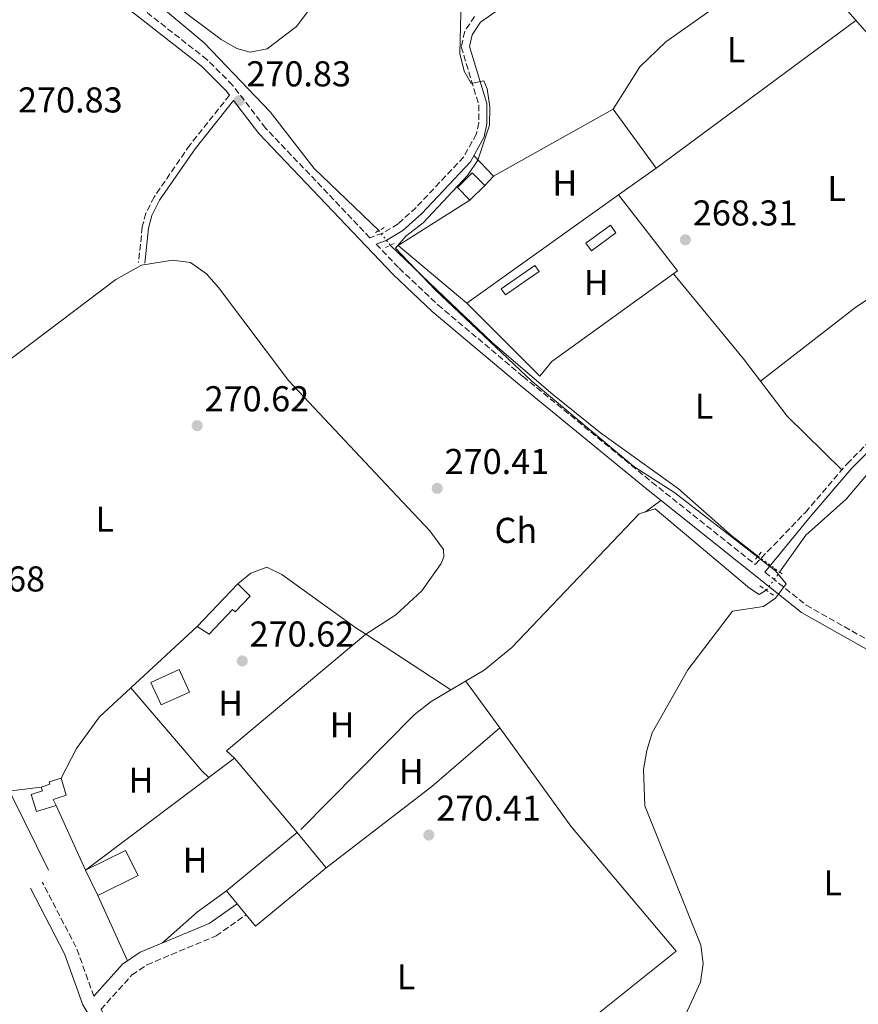
# Model space of a CAD drawing. Units: metres. Extents: x 615486 to 618981, y 4655354 to 4657724.
# Drawn here: x 616789 to 617022, y 4655601 to 4655875 of the extents above; entities that cross this region are included whole.
import ezdxf
from ezdxf.enums import TextEntityAlignment as Align

# ---------------------------------------------------------------- set-up
doc = ezdxf.new("R2010")
doc.units = ezdxf.units.M
doc.header["$MEASUREMENT"] = 0
for name, pattern in [('DGN Style 2', [1.7399219301090239, 1.043953158065414, -0.6959687720436097]), ('DGN Style 3', [2.435890702152634, 1.739921930109024, -0.6959687720436097]), ('DGN Style 5', [1.217945351076317, 0.5219765790327072, -0.6959687720436097])]:
    doc.linetypes.add(name, pattern=pattern)
for name, color, linetype, lineweight in [('Acequia sin especificar', 4, 'Continuous', 0), ('Acequia sin especificar no vista', 4, 'DGN Style 5', 0), ('Balsa-alberca', 142, 'Continuous', 0), ('Camino', 7, 'DGN Style 3', 0), ('Caseta-cabaña', 1, 'Continuous', 0), ('Cota de punto acotado terreno', 7, 'Continuous', 0), ('Curva de nivel intermedia', 30, 'Continuous', 0), ('Edificio', 1, 'Continuous', 13), ('Etiqueta de uso rústico', 92, 'Continuous', 0), ('Invernadero', 7, 'Continuous', 0), ('Línea  de muro-pared o tapia', 1, 'Continuous', 13), ('Línea de cambio de uso (parcela vista)', 92, 'Continuous', 0), ('Margen derecho', 7, 'Continuous', 0), ('Nave industrial', 1, 'Continuous', 13), ('Pontón-alcantarilla (pasos de agua)', 1, 'DGN Style 2', 0), ('Punto acotado terreno (símbolo)', 7, 'Continuous', 0)]:
    doc.layers.add(name, color=color, linetype=linetype, lineweight=lineweight)
doc.styles.add('Style-Arial', font='arial.ttf')

# ---------------------------------------------------------------- blocks, each defined once
blk = doc.blocks.new('5PATER')
at = {"layer": 'Balsa-alberca', "linetype": 'Continuous', "lineweight": 0}
h = blk.add_hatch(color=51, dxfattribs=at)
edge = h.paths.add_edge_path()
edge.add_ellipse((0, 0), major_axis=(-0.1095731443231308, -0.1110710700762829), ratio=0.9994222409660317, start_angle=0, end_angle=360)

msp = doc.modelspace()

# ---------------------------------------------------------------- linework, layer by layer
at = {"layer": 'Acequia sin especificar', "color": 4, "linetype": 'Continuous', "lineweight": 0}
for points in [[(616763.3200000003, 4655918.99, 272.2899999999936), (616747.1900000004, 4655905.460000001, 272.2700000000041), (616728.7800000003, 4655888.560000001, 271.5), (616697.3899999997, 4655864.140000001, 271.5), (616694.2199999997, 4655864.34, 273.3500000000058), (616688.2300000006, 4655870.050000001, 273.3500000000058), (616683.2999999998, 4655869.109999999, 273.3500000000058), (616668.4199999999, 4655849.800000001, 273.3500000000058), (616694.3200000003, 4655813.689999999, 272.8099999999977), (616703.5999999996, 4655795.970000001, 272.820000000007), (616714.7800000003, 4655779.060000001, 272.5500000000029), (616725.7400000002, 4655760.039999999, 272.820000000007), (616743.8099999996, 4655737.949999999, 272.0200000000041), (616755.2100000001, 4655721.51, 272.2599999999948), (616774.5, 4655687.77, 272.2899999999936), (616786.6100000005, 4655658.869999999, 271.8500000000058), (616796.6600000003, 4655638.4, 271.5)], [(616790.8700000001, 4655905.720000001, 271.3099999999977), (616792.4500000002, 4655904.289999999, 271.2400000000052), (616804.75, 4655896.640000001, 271.2400000000052), (616828.7999999998, 4655878.449999999, 271.1900000000023), (616840.1500000004, 4655868.970000001, 270.8699999999953), (616858.5, 4655849.800000001, 270.4400000000023), (616870.7699999996, 4655833.980000001, 270.1699999999983), (616888.7999999998, 4655816.640000001, 270.4400000000023)], [(617000.5599999996, 4655721.430000001, 269.4799999999959), (617007.8799999999, 4655731.77, 269.2299999999959), (617019.1100000005, 4655741.789999999, 269.070000000007), (617034.54, 4655760.050000001, 268.8600000000006), (617079.3499999996, 4655801.619999999, 268.8500000000058), (617082.9000000004, 4655805.140000001, 268.8600000000006), (617086.2199999997, 4655810.220000001, 269.070000000007), (617102.9199999999, 4655822.24, 269.070000000007), (617118.5499999998, 4655835.680000001, 269.3099999999977), (617130.8399999999, 4655844.680000001, 268.6499999999942)], [(616891.9800000006, 4655812.59, 270.9700000000012), (616905.0099999999, 4655800.100000001, 269.6999999999971), (616920.4299999997, 4655785.460000001, 269.8000000000029), (616936.7199999997, 4655771.480000001, 269.3000000000029), (616950.6100000005, 4655760.310000001, 269.1300000000047), (616972.3099999996, 4655744.689999999, 269.3899999999995), (616987.3499999996, 4655731.49, 269.2200000000012), (616994.5099999999, 4655725.930000001, 269.6499999999942)], [(616867.0199999996, 4655649.689999999, 271.4100000000035), (616898.6500000004, 4655681.680000001, 271.2200000000012), (616903.3700000001, 4655685.41, 271.1300000000047), (616918.1299999999, 4655694.16, 270.3500000000058), (616925.8700000001, 4655700.480000001, 270.3600000000006), (616961.4000000004, 4655737.710000001, 270.0899999999965), (616965.8600000005, 4655739.119999999, 270.0899999999965), (616992.1799999997, 4655717.01, 270.0899999999965), (616994.8600000005, 4655715.220000001, 270.3600000000006), (616996.8200000003, 4655716.4, 270.3600000000006)]]:
    msp.add_polyline3d(points, dxfattribs=at)
at = {"layer": 'Acequia sin especificar no vista', "color": 4, "linetype": 'DGN Style 5', "lineweight": 0, "extrusion": (-0.06323021068964237, 0.0805290419143187, 0.9947446978318132), "elevation": 336191.4633079435, "flags": 128}
msp.add_lwpolyline([(-3360461.416853474, -3263651.486824774), (-3360461.416853474, -3263656.663290751)], dxfattribs=at)
at = {"layer": 'Acequia sin especificar no vista', "color": 4, "linetype": 'DGN Style 5', "lineweight": 0, "extrusion": (0.01808607694280909, -0.01345245392482756, 0.9997459303764228), "elevation": -51202.34688867316, "flags": 128}
msp.add_lwpolyline([(4103895.52317742, 2282955.559767437), (4103895.52317742, 2282948.017791569)], dxfattribs=at)
at = {"layer": 'Acequia sin especificar no vista', "color": 4, "linetype": 'DGN Style 5', "lineweight": 0, "extrusion": (0.0829564881967332, 0.1115698223807617, 0.9902880367852531), "elevation": 570889.0754925766, "flags": 128}
msp.add_lwpolyline([(2282827.413681319, -4064377.567234852), (2282827.413681319, -4064383.8967609)], dxfattribs=at)
at = {"layer": 'Camino', "color": 7, "linetype": 'DGN Style 3', "lineweight": 0, "extrusion": (-0.2356798531372162, -0.0921728408670701, 0.9674498303435243), "elevation": -574226.4657899633, "flags": 128}
msp.add_lwpolyline([(-4111147.327561738, 2196321.235379809), (-4111161.444064777, 2196321.67005437), (-4111182.186485099, 2196319.37813396)], dxfattribs=at)
at = {"layer": 'Camino', "color": 7, "linetype": 'DGN Style 3', "lineweight": 0}
for points in [[(616915.4499999986, 4655876.370000001, 270.3399999999965), (616912.7399999973, 4655872.149999999, 270.3399999999965), (616911.7699999994, 4655867.910000001, 270.3399999999965), (616916.66, 4655851.710000004, 270.1199999999954), (616916.66, 4655846.699999999, 270.1300000000046), (616915.9999999985, 4655843.600000001, 270.2799999999989), (616912.4800000002, 4655837.210000001, 270.5700000000072), (616899.19, 4655823.070000002, 270.6900000000023), (616894.1700000019, 4655818.520000001, 270.7500000000001), (616889.8899999993, 4655815.949999999, 270.7599999999947), (616886.3299999987, 4655814.680000001, 271), (616857.1999999997, 4655845.250000001, 271.4400000000023), (616848.0399999977, 4655857.2, 271.6000000000058), (616840.8699999995, 4655864.340000002, 271.6600000000035), (616808.3599999989, 4655889.850000001, 271.4100000000034)], [(616847.1700000005, 4655854.390000001, 271.4100000000034), (616836.1099999986, 4655840.489999999, 271.9700000000011), (616826.1299999985, 4655826.02, 272.1000000000059), (616823.870000001, 4655821.510000003, 272.1100000000005), (616822.8500000017, 4655817.710000001, 272.0599999999978), (616821.8000000013, 4655807.770000001, 271.4299999999931)], [(616888.0499999997, 4655812.88, 270.9400000000024), (616894.4600000002, 4655806.149999999, 270.7899999999936), (616905.2800000008, 4655795.940000002, 270.5399999999937), (616929.0399999986, 4655775.980000001, 270.199999999997), (616964.949999999, 4655746.540000001, 270.0200000000041), (616993.729999999, 4655723.600000003, 270.5700000000072), (617007.719999999, 4655738.120000001, 269.7500000000001), (617019.370000001, 4655751.65, 269.4999999999999), (617033.3999999991, 4655765.899999999, 269.1000000000059), (617073.5300000019, 4655803.670000002, 269.070000000007), (617083.8599999984, 4655814.620000003, 269.3399999999965), (617092.7800000012, 4655821.180000001, 269.070000000007)], [(616996.4400000004, 4655721.440000001, 270.5500000000029), (617007.9699999995, 4655712.250000001, 271), (617041.0700000002, 4655693.560000001, 270.3699999999953), (617053.1799999982, 4655684.199999999, 270.5800000000018), (617066.9699999993, 4655670.680000001, 270.4100000000034), (617090.9699999985, 4655641.25, 269.9499999999971), (617097.75, 4655634.180000001, 269.7599999999948), (617120.4499999982, 4655614.710000002, 268.520000000004), (617140.9899999973, 4655597.88, 268.2500000000001), (617169.9200000018, 4655571.840000001, 268.300000000003), (617187.3099999991, 4655558.430000001, 268.0899999999966), (617202.0700000003, 4655544.940000003, 268.0899999999966), (617236.0799999987, 4655511.219999999, 267.9199999999983), (617263.6499999973, 4655479.680000001, 268.0899999999966), (617272.9300000002, 4655466.850000002, 268.300000000003), (617283.7300000006, 4655456.440000003, 268.300000000003), (617308.510000002, 4655435.039999999, 268.300000000003), (617323.5199999989, 4655417.79, 268.300000000003), (617324.899999998, 4655417.66, 268.0899999999966), (617326.3700000009, 4655416.949999999, 268.0899999999966), (617335.1499999985, 4655410.239999999, 268.1799999999931), (617347.5899999996, 4655397.41, 267.6600000000034), (617358.2800000004, 4655384.580000003, 267.6600000000034)], [(616969.6099999994, 4655469.040000001, 270.070000000007), (616929.4600000009, 4655477.649999999, 270.8999999999941), (616924.2999999999, 4655476.850000002, 270.8999999999941), (616901.7199999979, 4655463.600000002, 271.729999999996), (616884.1600000005, 4655455.250000002, 272.3800000000047), (616869.9800000006, 4655486.16, 271.8899999999995), (616849.8599999994, 4655522.820000002, 271.3600000000007), (616829.4600000011, 4655563.52, 271.3600000000007), (616819.7600000005, 4655585.469999999, 271.8899999999995), (616811.3399999985, 4655599.550000001, 272.2100000000065), (616819.9799999995, 4655609.180000001, 271.1699999999984), (616824.1599999993, 4655612.020000001, 271.3999999999942), (616843.4600000001, 4655620.04, 271.6300000000047), (616851.7999999997, 4655625.960000002, 271.6300000000047)]]:
    msp.add_polyline3d(points, dxfattribs=at)
at = {"layer": 'Caseta-cabaña', "color": 1, "linetype": 'Continuous', "lineweight": 0, "elevation": 272.8699999999953, "flags": 128}
msp.add_lwpolyline([(616918.3200000003, 4655829.24), (616914.1900000004, 4655825.140000001), (616910.7199999997, 4655828.640000001), (616914.8499999996, 4655832.730000001), (616918.3200000003, 4655829.24)], close=True, dxfattribs=at)
for points in [[(616914.1900000004, 4655825.140000001), (616910.7199999997, 4655828.640000001), (616914.8499999996, 4655832.730000001), (616918.3200000003, 4655829.24)], [(616918.3200000003, 4655829.24), (616914.1900000004, 4655825.140000001)]]:
    msp.add_lwpolyline(points, dxfattribs=at)
at = {"layer": 'Curva de nivel intermedia', "color": 30, "linetype": 'Continuous', "lineweight": 0, "elevation": 270, "flags": 128}
for points in [[(616872.9100000008, 4655882.980000001), (616865.85, 4655873.56), (616857.6600000003, 4655867.279999998), (616852.9300000007, 4655866.359999999), (616849.170000001, 4655867.459999999), (616844.8100000002, 4655869.9), (616832.32, 4655879.34)], [(616969.7800000014, 4655588.140000001), (616978.4600000005, 4655607.180000001), (616979.2200000006, 4655612.359999998), (616978.6200000015, 4655617.460000001), (616962.990000001, 4655656.310000001), (616962.610000001, 4655666.449999999), (616963.5499999997, 4655671.710000001), (616964.9700000013, 4655676.650000001), (616974.92, 4655694.220000001), (616987.3900000001, 4655710.560000001), (616996.0300000013, 4655711.83), (616999.3700000007, 4655714.180000001), (617002.3900000004, 4655718.189999999), (616999.4100000008, 4655721.859999999), (616971.3300000003, 4655743.55), (616959.9199999997, 4655750.890000001), (616931.5399999997, 4655774.55), (616904.5099999995, 4655800.149999999), (616893.4600000011, 4655811.77), (616896.2999999998, 4655815.140000001), (616901.1900000004, 4655818.779999999), (616913.5599999998, 4655832.05), (616916.3700000017, 4655836.33), (616919.6200000016, 4655846.009999998), (616919.72, 4655851.199999998), (616919.0100000014, 4655856.149999999), (616918.0500000003, 4655858.36), (616914.5299999999, 4655857.66), (616912.5899999999, 4655861.08), (616911.3800000006, 4655866.029999999), (616911.7699999994, 4655881.199999999)]]:
    msp.add_lwpolyline(points, dxfattribs=at)
at = {"layer": 'Edificio', "color": 51, "linetype": 'Continuous', "lineweight": 13, "extrusion": (0.01096855182565546, 0.01144208401865701, 0.9998743769014976), "elevation": 60311.07908311383, "flags": 128}
msp.add_lwpolyline([(616797.9894167036, 4655320.975846834), (616809.3415858491, 4655332.816621964)], dxfattribs=at)
at = {"layer": 'Edificio', "color": 1, "linetype": 'Continuous', "lineweight": 13, "extrusion": (0.01171056024747678, 0.04666810624147168, 0.998841804610983), "elevation": 224769.6312798933, "flags": 128}
msp.add_lwpolyline([(534847.1310648866, -4660400.732395609), (534853.8494172659, -4660395.328670846), (534858.1834175785, -4660400.732395609), (534851.4650651993, -4660406.136120372), (534847.1310648866, -4660400.732395609)], close=True, dxfattribs=at)
at = {"layer": 'Edificio', "color": 51, "linetype": 'Continuous', "lineweight": 13, "extrusion": (0.01171056024747678, 0.04666810624147168, 0.998841804610983), "elevation": 224769.6312798933, "flags": 128}
msp.add_lwpolyline([(534853.8494172659, -4660395.328670846), (534858.1834175785, -4660400.732395609), (534851.4650651993, -4660406.136120372), (534847.1310648866, -4660400.732395609), (534853.8494172659, -4660395.328670846)], dxfattribs=at)
at = {"layer": 'Edificio', "color": 1, "linetype": 'Continuous', "lineweight": 13}
for points in [[(616852.9600000001, 4655714.800000001, 273.7799999999988), (616848.7100000001, 4655710.359999999, 273.7799999999988), (616848.0300000003, 4655711, 273.7799999999988), (616841.4600000001, 4655704.130000001, 273.7799999999988), (616838.1100000005, 4655706.310000001, 274.3099999999977), (616849.4600000001, 4655718.15, 274.0500000000029)], [(616798.8300000001, 4655656.4, 276.1600000000035), (616793.3300000001, 4655654.699999999, 276.1600000000035), (616791.8499999996, 4655659.480000001, 276.1600000000035), (616795, 4655660.449999999, 275.8899999999995), (616794.6600000003, 4655661.560000001, 275.8899999999995), (616797.0800000001, 4655662.310000001, 276.1600000000035), (616796.8799999999, 4655662.960000001, 276.1600000000035), (616800.2000000002, 4655664, 275.6300000000047), (616801.6699999999, 4655659.25, 275.6300000000047), (616798.0300000003, 4655658.119999999, 276.1600000000035)], [(616821.6699999999, 4655636.850000001, 275.6300000000047), (616810.4500000002, 4655631.33, 275.8899999999995), (616806.9900000002, 4655638.369999999, 276.1600000000035), (616818.2100000001, 4655643.880000001, 275.8899999999995)]]:
    msp.add_polyline3d(points, close=True, dxfattribs=at)
at = {"layer": 'Edificio', "color": 51, "linetype": 'Continuous', "lineweight": 13}
for points in [[(616849.4600000001, 4655718.15, 274.0500000000029), (616852.9600000001, 4655714.800000001, 273.7799999999988), (616848.7100000001, 4655710.359999999, 273.7799999999988), (616848.0300000003, 4655711, 273.7799999999988), (616841.4600000001, 4655704.130000001, 273.7799999999988), (616838.1100000005, 4655706.310000001, 274.3099999999977)], [(616800.2000000002, 4655664, 275.6300000000047), (616801.6699999999, 4655659.25, 275.6300000000047), (616798.0300000003, 4655658.119999999, 276.1600000000035), (616798.8300000001, 4655656.4, 276.1600000000035), (616793.3300000001, 4655654.699999999, 276.1600000000035), (616791.8499999996, 4655659.480000001, 276.1600000000035), (616795, 4655660.449999999, 275.8899999999995), (616794.6600000003, 4655661.560000001, 275.8899999999995)], [(616794.6600000003, 4655661.560000001, 275.8899999999995), (616797.0800000001, 4655662.310000001, 276.1600000000035), (616796.8799999999, 4655662.960000001, 276.1600000000035), (616800.2000000002, 4655664, 275.6300000000047)], [(616806.9900000002, 4655638.369999999, 276.1600000000035), (616818.2100000001, 4655643.880000001, 275.8899999999995), (616821.6699999999, 4655636.850000001, 275.6300000000047), (616810.4500000002, 4655631.33, 275.8899999999995), (616806.9900000002, 4655638.369999999, 276.1600000000035)]]:
    msp.add_polyline3d(points, dxfattribs=at)
at = {"layer": 'Invernadero', "color": 7, "linetype": 'Continuous', "lineweight": 0, "flags": 128}
for points, elevation in [([(616954.9199999999, 4655816.050000001), (616948.0599999996, 4655811.050000001), (616946.5099999999, 4655813.180000001), (616953.3700000001, 4655818.180000001), (616954.9199999999, 4655816.050000001)], 270.9700000000012), ([(616933.4699999997, 4655805.279999999), (616924.1200000001, 4655798.75), (616922.9500000002, 4655800.430000001), (616932.2999999998, 4655806.960000001), (616933.4699999997, 4655805.279999999)], 271.179999999993)]:
    msp.add_lwpolyline(points, close=True, dxfattribs=dict(at, elevation=elevation))
for points, elevation in [([(616948.0599999996, 4655811.050000001), (616946.5099999999, 4655813.180000001), (616953.3700000001, 4655818.180000001), (616954.9199999999, 4655816.050000001), (616948.0599999996, 4655811.050000001)], 270.9700000000012), ([(616924.1200000001, 4655798.75), (616922.9500000002, 4655800.430000001), (616932.2999999998, 4655806.960000001), (616933.4699999997, 4655805.279999999), (616924.1200000001, 4655798.75)], 271.179999999993)]:
    msp.add_lwpolyline(points, dxfattribs=dict(at, elevation=elevation))
at = {"layer": 'Línea  de muro-pared o tapia', "color": 1, "linetype": 'Continuous', "lineweight": 13, "extrusion": (-0.01919742363538075, -0.03595465466653178, 0.9991690155992499), "elevation": -178969.3147247715, "flags": 128}
msp.add_lwpolyline([(-1648684.972462637, 4393953.832364571), (-1648709.407226321, 4393958.984628512), (-1648697.740974969, 4393979.593684275)], dxfattribs=at)
at = {"layer": 'Línea  de muro-pared o tapia', "color": 1, "linetype": 'Continuous', "lineweight": 13, "extrusion": (0.002663793725696602, 0.00189992096228437, 0.999994647237336), "elevation": 10760.58361837526, "flags": 128}
msp.add_lwpolyline([(616952.7180307833, 4655814.548795304), (616910.4177280148, 4655784.378740851)], dxfattribs=at)
at = {"layer": 'Línea  de muro-pared o tapia', "color": 1, "linetype": 'Continuous', "lineweight": 13, "extrusion": (-0.01050671014323976, -0.009731811781013804, 0.9998974451819671), "elevation": -51515.37484882004, "flags": 128}
msp.add_lwpolyline([(616788.4958960061, 4655408.349868748), (616806.9386606723, 4655425.430677613)], dxfattribs=at)
at = {"layer": 'Línea  de muro-pared o tapia', "color": 1, "linetype": 'Continuous', "lineweight": 13, "extrusion": (0.007875487245026238, 0.006584523432707851, 0.9999473089877373), "elevation": 35788.68996947775, "flags": 128}
msp.add_lwpolyline([(616863.8937006282, 4655569.412940835), (616825.0308104695, 4655536.922236495)], dxfattribs=at)
at = {"layer": 'Línea  de muro-pared o tapia', "color": 1, "linetype": 'Continuous', "lineweight": 13, "extrusion": (0.05580295438998668, -0.03649470781578234, 0.9977746071046256), "elevation": -135211.0661025387, "flags": 128}
msp.add_lwpolyline([(4234064.797245055, 2027447.092358619), (4234064.797245055, 2027418.746787535)], dxfattribs=at)
at = {"layer": 'Línea  de muro-pared o tapia', "color": 1, "linetype": 'Continuous', "lineweight": 13, "extrusion": (-0.02249023181409538, 0.02627247461428239, 0.9994017943502954), "elevation": 108717.1462816753, "flags": 128}
msp.add_lwpolyline([(-3496208.919535434, -3133755.009442396), (-3496208.919535434, -3133785.659448921)], dxfattribs=at)
at = {"layer": 'Línea  de muro-pared o tapia', "color": 1, "linetype": 'Continuous', "lineweight": 13, "extrusion": (0.02728121700999284, -0.02764870902979992, 0.999245357300918), "elevation": -111619.7232947986, "flags": 128}
msp.add_lwpolyline([(3708992.430220051, 2878599.61805093), (3709043.919859437, 2878592.666847016), (3709041.809498195, 2878565.634387353)], dxfattribs=at)
at = {"layer": 'Línea  de muro-pared o tapia', "color": 1, "linetype": 'Continuous', "lineweight": 13, "elevation": 273.6999999999971, "flags": 128}
msp.add_lwpolyline([(616794.6600000003, 4655661.560000001), (616784.75, 4655660.300000001)], dxfattribs=at)
at = {"layer": 'Línea  de muro-pared o tapia', "color": 1, "linetype": 'Continuous', "lineweight": 13}
for points in [[(617091.0499999998, 4655819.9, 270.5500000000029), (617055.3399999999, 4655865.529999999, 270.3399999999965), (617038.8700000001, 4655855.890000001, 270.1300000000047), (616989.7800000003, 4655911.600000001, 271.179999999993)], [(616918.3200000003, 4655829.24, 272.6600000000035), (616920.79, 4655831.82, 272.8699999999953), (616954.1500000004, 4655850.480000001, 271.6100000000006), (616966.1100000005, 4655834.060000001, 271.3999999999942), (616955.6299999999, 4655826.59, 271.4400000000023)], [(616955.6299999999, 4655826.59, 271.820000000007), (616972.1200000001, 4655805.42, 271.3999999999942), (616937, 4655780.189999999, 270.9700000000012), (616933.7100000001, 4655776.109999999, 271.820000000007), (616913.3300000001, 4655796.42, 272.2400000000052)], [(616849.4600000001, 4655718.15, 274.3099999999977), (616853.0899999999, 4655721.130000001, 274.3099999999977), (616857.54, 4655722.810000001, 274.3099999999977), (616861.7999999998, 4655720.789999999, 274.3099999999977), (616882.4299999997, 4655705.939999999, 274.3099999999977), (616885.1900000004, 4655704.140000001, 274.0899999999965)], [(616800.2000000002, 4655664, 273.5200000000041), (616804.5, 4655672.26, 273.5200000000041), (616810.9100000003, 4655681.100000001, 273.5200000000041), (616819.6699999999, 4655689.230000001, 273.6900000000023)]]:
    msp.add_polyline3d(points, dxfattribs=at)
at = {"layer": 'Línea de cambio de uso (parcela vista)', "color": 92, "linetype": 'Continuous', "lineweight": 0, "extrusion": (0.006152313124088008, 0.00454496198315636, 0.999970745753992), "elevation": 25225.37962798526, "flags": 128}
msp.add_lwpolyline([(616952.7780956269, 4655767.498205259), (617008.5103016372, 4655808.668630484)], dxfattribs=at)
at = {"layer": 'Línea de cambio de uso (parcela vista)', "color": 92, "linetype": 'Continuous', "lineweight": 0, "flags": 128}
for points, elevation in [([(616915.29, 4655837.609999999), (616920.79, 4655831.82)], 270.3500000000058), ([(616848.5199999996, 4655669.59), (616846.3300000001, 4655671.65)], 271.1399999999995), ([(616839.5899999999, 4655665.960000001), (616841.4100000003, 4655664.25)], 271.5899999999965), ([(616810.4500000002, 4655631.33), (616818.7199999997, 4655613.100000001)], 271.8500000000058)]:
    msp.add_lwpolyline(points, dxfattribs=dict(at, elevation=elevation))
at = {"layer": 'Línea de cambio de uso (parcela vista)', "color": 92, "linetype": 'Continuous', "lineweight": 0, "extrusion": (-0.1232554146730076, 0.1802608492314582, 0.9758658355471508), "elevation": 763468.6893307195, "flags": 128}
msp.add_lwpolyline([(-3137182.501704422, -3410589.763029329), (-3137216.039840315, -3410591.823743008), (-3137285.987934373, -3410590.953663899)], dxfattribs=at)
at = {"layer": 'Línea de cambio de uso (parcela vista)', "color": 92, "linetype": 'Continuous', "lineweight": 0, "extrusion": (-0.002989350439367528, -0.002214333659660882, 0.9999930802312557), "elevation": -11883.58887217541, "flags": 128}
msp.add_lwpolyline([(616961.2007179633, 4655723.359925773), (616965.5207584474, 4655726.55993362)], dxfattribs=at)
at = {"layer": 'Línea de cambio de uso (parcela vista)', "color": 92, "linetype": 'Continuous', "lineweight": 0, "extrusion": (-0.00656658282215274, 0.009062213320966756, 0.9999373761790112), "elevation": 38409.92886334011, "flags": 128}
msp.add_lwpolyline([(616910.9725431162, 4655521.099088899), (616901.4717580369, 4655534.20982726)], dxfattribs=at)
at = {"layer": 'Línea de cambio de uso (parcela vista)', "color": 92, "linetype": 'Continuous', "lineweight": 0, "extrusion": (-0.003575887517117653, 0.03164510055328204, 0.9994927716794343), "elevation": 145393.486209163, "flags": 128}
msp.add_lwpolyline([(-1135784.435188916, -4554644.401672999), (-1135763.809134765, -4554630.271390402), (-1135731.958048302, -4554611.117007325)], dxfattribs=at)
at = {"layer": 'Línea de cambio de uso (parcela vista)', "color": 92, "linetype": 'Continuous', "lineweight": 0, "extrusion": (-0.005624670453249908, 0.01242804022980415, 0.9999069491199363), "elevation": 54662.68963408029, "flags": 128}
msp.add_lwpolyline([(616790.5978121185, 4655336.586539946), (616798.7592017972, 4655318.555147361)], dxfattribs=at)
at = {"layer": 'Línea de cambio de uso (parcela vista)', "color": 92, "linetype": 'Continuous', "lineweight": 0, "extrusion": (0.1311504608471633, -0.1430301460237408, 0.9809902822903009), "elevation": -584729.1926208129, "flags": 128}
msp.add_lwpolyline([(3601088.718661863, 2957307.29155427), (3601078.775847836, 2957308.425242595), (3601065.800736567, 2957308.631367745)], dxfattribs=at)
at = {"layer": 'Línea de cambio de uso (parcela vista)', "color": 92, "linetype": 'Continuous', "lineweight": 0}
for points in [[(616954.1500000004, 4655850.480000001, 269.5599999999977), (616961.6100000005, 4655862.289999999, 269.4900000000052), (616968.8399999999, 4655869.289999999, 269.179999999993), (617004.7100000001, 4655894.66, 269.0299999999988)], [(616885.1900000004, 4655704.130000001, 271.7599999999948), (616893.5099999999, 4655709.59, 271.5), (616900.8200000003, 4655716.27, 271.1399999999995), (616906.1699999999, 4655723.880000001, 270.7799999999988), (616906.8799999999, 4655725.699999999, 270.7100000000065), (616906.8399999999, 4655727.810000001, 270.4400000000023), (616903.0300000003, 4655733, 270.4400000000023), (616889.3099999996, 4655747.550000001, 269.9100000000035), (616863.6200000001, 4655774.880000001, 270.4400000000023), (616844.0800000001, 4655800.84, 270.9700000000012), (616840.75, 4655804.609999999, 271), (616836.2800000003, 4655807.789999999, 270.9700000000012), (616831.2999999998, 4655808.430000001, 270.7899999999936), (616822.6100000005, 4655807.050000001, 270.8699999999953), (616815.4600000001, 4655803.039999999, 271.0399999999936), (616772.0199999996, 4655770.210000001, 272.2599999999948), (616739.6399999997, 4655743.050000001, 272.0299999999988)], [(617017.8799999999, 4655749.930000001, 269.2899999999936), (617002.6100000005, 4655764.91, 269.320000000007), (616990.5, 4655780.869999999, 269.5500000000029), (616970.9600000001, 4655804.59, 269.2899999999936)], [(616851.6200000001, 4655519.600000001, 271.4100000000035), (616876.6699999999, 4655538.470000001, 271.3800000000047), (616914.1100000005, 4655569.74, 270.8800000000047), (616971.6699999999, 4655615.810000001, 270.8800000000047), (616942.3600000005, 4655650.600000001, 270.6499999999942), (616922.4998000005, 4655678.0098, 270.2712000000029)]]:
    msp.add_polyline3d(points, dxfattribs=at)
at = {"layer": 'Margen derecho', "color": 7, "linetype": 'Continuous', "lineweight": 0}
for points in [[(616414.8700000008, 4656061.489999998, 271.4299999999931), (616449.8299999969, 4656093.66, 271.0399999999935), (616469.9799999993, 4656104.88, 270.6000000000058), (616482.8599999984, 4656114.359999999, 270.3899999999995), (616519.5899999992, 4656148.190000001, 270.1600000000035), (616527.9699999989, 4656153.560000001, 270.429999999993), (616531.1799999987, 4656156.780000002, 270.3699999999953), (616535.3599999984, 4656156.080000003, 270.7899999999936), (616551.4600000005, 4656143.510000004, 271), (616562.9899999974, 4656127, 271), (616583.8099999981, 4656101.13, 271.0099999999949), (616630.3099999988, 4656048.609999999, 272.479999999996), (616663.1700000004, 4656011.970000001, 272.0599999999978), (616682.9400000006, 4655988.100000003, 272.0599999999978), (616696.9499999986, 4655973.830000003, 272.0599999999978), (616715.8799999983, 4655957.149999999, 272.0599999999978), (616736.0199999994, 4655940.750000001, 271.8500000000059), (616753.6000000014, 4655927.830000003, 271.6399999999995), (616769.6499999977, 4655917.210000002, 271.8500000000059), (616784.5000000005, 4655903.810000001, 271.6499999999942), (616806.9200000016, 4655887.920000004, 271.4100000000034), (616839.2699999991, 4655862.54, 271.6600000000035), (616846.2299999995, 4655855.61, 271.6000000000058), (616847.1700000005, 4655854.390000001, 271.4100000000034)], [(616888.0499999997, 4655812.88, 270.9400000000024), (616890.8700000006, 4655813.890000001, 270.7599999999947), (616895.5300000008, 4655816.690000001, 270.7500000000001), (616900.7800000013, 4655821.45, 270.6900000000023), (616914.3299999988, 4655835.86, 270.5700000000072), (616918.1599999999, 4655842.800000001, 270.2799999999989), (616918.9299999988, 4655846.460000002, 270.1300000000046), (616918.9299999988, 4655852.050000003, 270.1199999999954), (616914.1200000008, 4655867.989999999, 270.3399999999965), (616914.8599999985, 4655871.25, 270.3399999999965), (616917.1200000005, 4655874.770000001, 270.3399999999965), (616948.6499999978, 4655896.739999998, 269.7100000000063), (616980.1599999993, 4655916.300000001, 269.2899999999935), (616994.7999999998, 4655915.280000002, 269.2899999999935), (617006.379999998, 4655919.49, 269.2899999999935), (617009.8599999984, 4655921.91, 269.2899999999935), (617016.0399999984, 4655929.940000001, 269.070000000007), (617021.3099999991, 4655934.57, 269.2899999999935)], [(616823.5899999995, 4655807.580000003, 271.4299999999931), (616824.6299999988, 4655817.38, 272.0599999999978), (616825.5599999985, 4655820.870000001, 272.1100000000005), (616827.6799999997, 4655825.100000002, 272.1000000000059), (616837.5500000003, 4655839.41, 271.9700000000011), (616848.2999999993, 4655852.91, 271.4199999999983), (616855.3700000015, 4655843.680000001, 271.4400000000023), (616892.7699999983, 4655804.440000003, 270.7899999999936), (616903.6799999981, 4655794.15, 270.5399999999937), (616927.510000002, 4655774.13, 270.199999999997), (616963.4299999991, 4655744.670000002, 270.0200000000041), (617006.6299999984, 4655710.25, 271), (617039.7299999992, 4655691.56, 270.3699999999953), (617051.589999999, 4655682.390000001, 270.5800000000018), (617065.199999999, 4655669.060000001, 270.4100000000034), (617089.1700000013, 4655639.660000001, 269.9499999999971), (617096.079999998, 4655632.45, 269.7599999999948), (617118.9100000004, 4655612.830000003, 268.520000000004), (617139.399999998, 4655596.030000002, 268.2500000000001), (617168.3599999994, 4655569.960000001, 268.300000000003)], [(616996.4400000004, 4655721.440000001, 270.5500000000029), (617009.0599999981, 4655736.9, 269.7500000000001), (617020.6999999988, 4655750.430000001, 269.4999999999999), (617034.6700000009, 4655764.600000003, 269.1000000000059), (617074.8099999981, 4655802.390000001, 269.070000000007), (617085.0699999998, 4655813.250000002, 269.3399999999965), (617093.8500000017, 4655819.720000001, 269.070000000007)], [(616875.0199999987, 4655457.720000001, 272.4199999999983), (616866.659999999, 4655484.57, 271.8899999999995), (616846.6000000006, 4655521.109999999, 271.3600000000007), (616826.1399999997, 4655561.960000002, 271.3600000000007), (616816.4899999981, 4655583.780000002, 271.8899999999995), (616806.3000000003, 4655600.82, 271.8899999999995), (616801.2100000007, 4655615.059999999, 272.2100000000065), (616791.699999998, 4655633.350000003, 271.6300000000047)], [(616809.3299999967, 4655603.239999998, 272.1000000000059), (616817.36, 4655612.180000001, 271.1699999999984), (616822.2699999984, 4655615.510000002, 271.3999999999942), (616841.5300000012, 4655623.520000001, 271.6300000000047), (616849.2699999993, 4655629.02, 271.6300000000047)]]:
    msp.add_polyline3d(points, dxfattribs=at)
at = {"layer": 'Nave industrial', "color": 1, "linetype": 'Continuous', "lineweight": 13}
msp.add_polyline3d([(616874.0899999999, 4655639.060000001, 276.1600000000035), (616854.3899999997, 4655622.810000001, 276.4199999999983), (616851.7999999998, 4655625.960000001, 276.25), (616849.2699999996, 4655629.02, 276.0899999999965), (616846.29, 4655632.630000001, 275.8899999999995), (616865.9900000002, 4655648.880000001, 275.6300000000047)], close=True, dxfattribs=at)
msp.add_polyline3d([(616865.9900000002, 4655648.880000001, 275.6300000000047), (616874.0899999999, 4655639.060000001, 276.1600000000035), (616854.3899999997, 4655622.810000001, 276.4199999999983), (616851.7999999998, 4655625.960000001, 276.25), (616849.2699999996, 4655629.02, 276.0899999999965), (616846.29, 4655632.630000001, 275.8899999999995), (616865.9900000002, 4655648.880000001, 275.6300000000047)], dxfattribs=at)
at = {"layer": 'Pontón-alcantarilla (pasos de agua)', "color": 1, "linetype": 'DGN Style 2', "lineweight": 0, "extrusion": (-0.06808240176581078, -0.03890422959726907, 0.9969208832646861), "elevation": -222860.232331967, "flags": 128}
msp.add_lwpolyline([(-3736318.315063562, 2836802.63538417), (-3736318.315063561, 2836799.319648957)], dxfattribs=at)
at = {"layer": 'Pontón-alcantarilla (pasos de agua)', "color": 1, "linetype": 'DGN Style 2', "lineweight": 0, "flags": 128}
for points, elevation in [([(616893.0499999998, 4655813.09), (616890.7000000002, 4655811.980000001)], 270.7100000000065), ([(616995.3700000001, 4655726.980000001), (616993.8300000001, 4655725.100000001)], 269.6499999999942), ([(616995.0700000003, 4655717.600000001), (616998.8200000003, 4655715.039999999)], 270.3600000000006)]:
    msp.add_lwpolyline(points, dxfattribs=dict(at, elevation=elevation))
at = {"layer": 'Pontón-alcantarilla (pasos de agua)', "color": 1, "linetype": 'DGN Style 2', "lineweight": 0, "extrusion": (-0.0669964219975814, 0.04056245957018817, 0.9969283656878958), "elevation": 147780.0932028099, "flags": 128}
msp.add_lwpolyline([(-4302207.884655637, -1877660.098818399), (-4302207.884655638, -1877656.651370067)], dxfattribs=at)

# ---------------------------------------------------------------- block references
at = {"layer": 'Punto acotado terreno (símbolo)', "color": 7, "linetype": 'Continuous', "lineweight": 0, "xscale": 10, "yscale": 10, "zscale": 10}
for p in [(616849.8900000007, 4655852.859999999, 270.8300000000022), (616974.2699999996, 4655814.080000003, 268.3099999999981), (616838.1600000005, 4655762.280000003, 270.6199999999953), (616905.0700000006, 4655744.809999999, 270.4100000000035), (616850.7199999979, 4655696.7, 270.6199999999953), (616902.7500000005, 4655648.170000004, 270.4100000000035)]:
    msp.add_blockref('5PATER', p, dxfattribs=at)

# ---------------------------------------------------------------- texts
at = {"layer": 'Cota de punto acotado terreno', "color": 7, "linetype": 'Continuous', "lineweight": 0, "style": 'Style-Arial'}
for s, p in [('270.83', (616851.8799999983, 4655856.859999999, 270.8300000000018)), ('270.83', (616788.2100000014, 4655849.580000003, 270.8300000000018)), ('268.31', (616976.350000001, 4655818.080000001, 268.3099999999977)), ('270.62', (616840.2199999996, 4655766.280000002, 270.6199999999953)), ('270.41', (616907.1499999977, 4655748.8, 270.4100000000035)), ('271.68', (616766.5900000005, 4655716.059999999, 271.679999999993)), ('270.62', (616852.7700000001, 4655700.699999998, 270.6199999999953)), ('270.41', (616904.8299999975, 4655652.170000004, 270.4100000000035))]:
    msp.add_text(s, height=7.000000000000002, dxfattribs=at).set_placement(p)
at = {"layer": 'Etiqueta de uso rústico', "color": 92, "linetype": 'Continuous', "lineweight": 0, "style": 'Style-Arial'}
for s, p in [('L', (616988.4314203789, 4655867.090009999, 268.9199999999983)), ('H', (616940.6516459906, 4655829.92001, 269.8300000000018)), ('L', (617016.4314203789, 4655828.390009999, 268.4900000000052)), ('H', (616949.4216459892, 4655802.16001, 269.7100000000065)), ('L', (616979.4914203802, 4655767.720009997, 269.7400000000052)), ('L', (616812.3914203804, 4655736.200009999, 270.9900000000052)), ('Ch', (616927.0004901439, 4655733.100010002, 270.3300000000018)), ('H', (616847.4616459892, 4655684.940009999, 270.9700000000012)), ('H', (616878.5616459894, 4655678.91001, 271.2200000000012)), ('H', (616897.831645989, 4655665.87001, 270.8500000000058)), ('H', (616822.4916459899, 4655663.470009998, 271.4100000000035)), ('H', (616837.5816459898, 4655641.17001, 272.0099999999948)), ('L', (617015.3514203792, 4655634.850009999, 269.9400000000023)), ('L', (616896.3914203785, 4655608.62001, 270.5299999999988))]:
    msp.add_text(s, height=7.000000000000002, dxfattribs=at).set_placement(p, align=Align.MIDDLE_CENTER)

doc.saveas('drawing.dxf')
